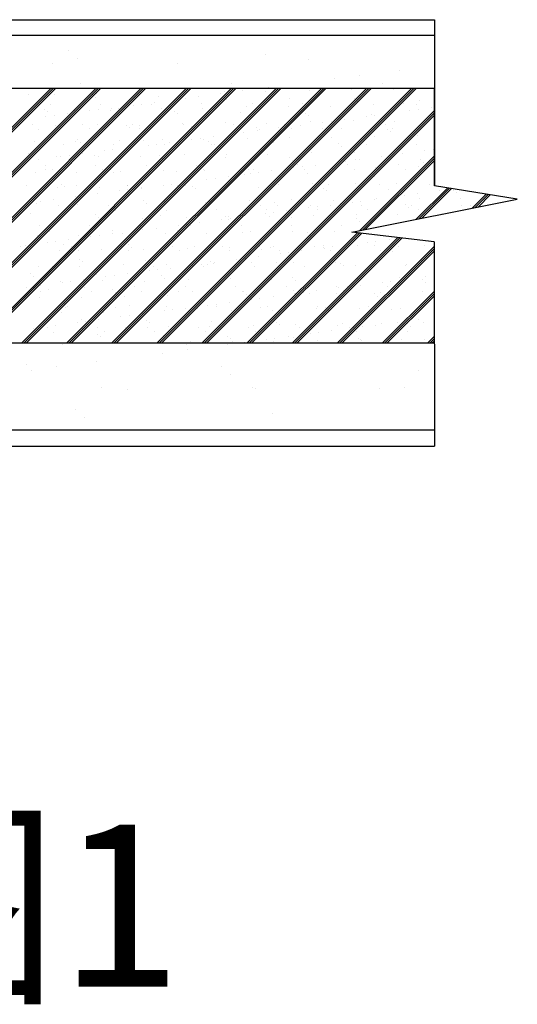
# Model space of a CAD drawing. Extents: x 686974 to 4014408, y -1982995 to -216032.
# Drawn here: x 931886 to 933380, y -953173 to -950217 of the extents above; entities that cross this region are included whole.
import ezdxf

# ---------------------------------------------------------------- set-up
doc = ezdxf.new("R2010")
doc.units = 0
doc.header["$LTSCALE"] = 1000
doc.header["$MEASUREMENT"] = 0
doc.layers.get('0').update_dxf_attribs({"linetype": 'CONTINUOUS'})
doc.layers.add('图框', color=42, linetype='CONTINUOUS')
doc.styles.get("Standard").update_dxf_attribs({"font": 'gbenor.shx', "bigfont": 'gbcbig.shx'})

msp = doc.modelspace()

# ---------------------------------------------------------------- linework, layer by layer
at = {"color": 0}
for p, q in [((929318.1, -950217.3), (933131.6, -950217.3)), ((933131.6, -950217.3), (933131.6, -950716.4)), ((929277.2, -950263.5), (933131.6, -950263.5)), ((932033, -950308.8), (932033, -950308.8)), ((932059.9, -950333.4), (932059.9, -950333.4)), ((932625.5, -950321.7), (932625.5, -950321.7)), ((932753.4, -950335.6), (932753.4, -950335.6)), ((931986.1, -950348), (931986.1, -950348)), ((932359.3, -950349.8), (932359.3, -950349.8)), ((933025.5, -950369), (933025.5, -950369)), ((932831, -950394.6), (932831, -950394.6)), ((932906.9, -950384.6), (932906.9, -950384.6)), ((933131.6, -950423.9), (927344, -950423.9)), ((931215.5, -951187.8), (931979.4, -950423.9)), ((931222.5, -951187.8), (931986.3, -950423.9)), ((931229.4, -951187.8), (931993.3, -950423.9)), ((931350.9, -951187.8), (932114.8, -950423.9)), ((931357.8, -951187.8), (932121.7, -950423.9)), ((931364.8, -951187.8), (932128.7, -950423.9)), ((931486.3, -951187.8), (932250.2, -950423.9)), ((931493.2, -951187.8), (932257.1, -950423.9)), ((931500.2, -951187.8), (932264.1, -950423.9)), ((931621.7, -951187.8), (932385.6, -950423.9)), ((931628.6, -951187.8), (932392.5, -950423.9)), ((931635.6, -951187.8), (932399.5, -950423.9)), ((931757.1, -951187.8), (932521, -950423.9)), ((931764, -951187.8), (932527.9, -950423.9)), ((931770.9, -951187.8), (932534.8, -950423.9)), ((931892.5, -951187.8), (932656.4, -950423.9)), ((931899.4, -951187.8), (932663.3, -950423.9)), ((931904.7, -950423.9), (931904.7, -950423.9)), ((931906.3, -951187.8), (932670.2, -950423.9)), ((932027.8, -951187.8), (932791.7, -950423.9)), ((932034.8, -951187.8), (932798.7, -950423.9)), ((932041.7, -951187.8), (932805.6, -950423.9)), ((932067.5, -950410.3), (932067.5, -950410.3)), ((932163.2, -951187.8), (932927.1, -950423.9)), ((932170.2, -951187.8), (932934.1, -950423.9)), ((932177.1, -951187.8), (932941, -950423.9)), ((932298.6, -951187.8), (933062.5, -950423.9)), ((932305.6, -951187.8), (933069.5, -950423.9)), ((932312.5, -951187.8), (933076.4, -950423.9)), ((932373.4, -950435), (932373.4, -950435)), ((932500.7, -950433.4), (932500.7, -950433.4)), ((932514.2, -950436.3), (932514.2, -950436.3)), ((932521.8, -950409.5), (932521.8, -950409.5)), ((932553.7, -950431.1), (932553.7, -950431.1)), ((932625.1, -950434), (932625.1, -950434)), ((932632.8, -950420.7), (932632.8, -950420.7)), ((932756.4, -950429.3), (932756.4, -950429.3)), ((932883.7, -950427.7), (932883.7, -950427.7)), ((932976.2, -950408.7), (932976.2, -950408.7)), ((933008.1, -950428.2), (933008.1, -950428.2)), ((933131.6, -950716.4), (933131.6, -950423.9)), ((931911.6, -950441.1), (931911.6, -950441.1)), ((931990.3, -950440.8), (931990.3, -950440.8)), ((932106.2, -950442.8), (932106.2, -950442.8)), ((932115.1, -950451), (932115.1, -950451)), ((932117.6, -950439.2), (932117.6, -950439.2)), ((932242, -950439.8), (932242, -950439.8)), ((932291.9, -950465.6), (932291.9, -950465.6)), ((932303.6, -950447.1), (932303.6, -950447.1)), ((932358, -950456.9), (932358, -950456.9)), ((932383.3, -950453.5), (932383.3, -950453.5)), ((932422.8, -950448.3), (932422.8, -950448.3)), ((932488.9, -950439.6), (932488.9, -950439.6)), ((932498.2, -950448.8), (932498.2, -950448.8)), ((932507.2, -950457), (932507.2, -950457)), ((932695.7, -950453.1), (932695.7, -950453.1)), ((932890.3, -950454.7), (932890.3, -950454.7)), ((932899.3, -950462.9), (932899.3, -950462.9)), ((933087.8, -950459), (933087.8, -950459)), ((931927.6, -950488.9), (931927.6, -950488.9)), ((931960, -950485.5), (931960, -950485.5)), ((931968.9, -950493.7), (931968.9, -950493.7)), ((931978.6, -950471), (931978.6, -950471)), ((932052, -950489.5), (932052, -950489.5)), ((932096.1, -950491.3), (932096.1, -950491.3)), ((932121.5, -950488), (932121.5, -950488)), ((932130, -950470.7), (932130, -950470.7)), ((932157.4, -950489.8), (932157.4, -950489.8)), ((932161, -950482.8), (932161, -950482.8)), ((932183.4, -950484.8), (932183.4, -950484.8)), ((932227.1, -950474.1), (932227.1, -950474.1)), ((932252.4, -950470.8), (932252.4, -950470.8)), ((932281.5, -950470.4), (932281.5, -950470.4)), ((932310.7, -950483.1), (932310.7, -950483.1)), ((932352, -950491.4), (932352, -950491.4)), ((932432.9, -950470.1), (932432.9, -950470.1)), ((932434, -951187.8), (933131.6, -950490.2)), ((932435.1, -950483.7), (932435.1, -950483.7)), ((932566.4, -950479), (932566.4, -950479)), ((932584.4, -950469.9), (932584.4, -950469.9)), ((932693.7, -950477.4), (932693.7, -950477.4)), ((932735.8, -950469.6), (932735.8, -950469.6)), ((932818.1, -950478), (932818.1, -950478)), ((932887.3, -950469.3), (932887.3, -950469.3)), ((932949.5, -950473.3), (932949.5, -950473.3)), ((933038.7, -950469), (933038.7, -950469)), ((933057.4, -950490.7), (933057.4, -950490.7)), ((933076.8, -950471.6), (933076.8, -950471.6)), ((933082.7, -950487.4), (933082.7, -950487.4)), ((933122.2, -950482.2), (933122.2, -950482.2)), ((931899.2, -950517.3), (931899.2, -950517.3)), ((931965.2, -950508.6), (931965.2, -950508.6)), ((931990.5, -950505.2), (931990.5, -950505.2)), ((932030.1, -950500), (932030.1, -950500)), ((932361, -950499.7), (932361, -950499.7)), ((932441, -951187.8), (933131.6, -950497.1)), ((932447.9, -951187.8), (933131.6, -950504.1)), ((932549.5, -950495.7), (932549.5, -950495.7)), ((932744.1, -950497.4), (932744.1, -950497.4)), ((932753.1, -950505.6), (932753.1, -950505.6)), ((932759.5, -950523), (932759.5, -950523)), ((932795.5, -950525.2), (932795.5, -950525.2)), ((932820.8, -950521.9), (932820.8, -950521.9)), ((932860.4, -950516.7), (932860.4, -950516.7)), ((932886.8, -950521.4), (932886.8, -950521.4)), ((932926.4, -950508), (932926.4, -950508)), ((932941.6, -950501.7), (932941.6, -950501.7)), ((932951.8, -950504.6), (932951.8, -950504.6)), ((932991.3, -950499.4), (932991.3, -950499.4)), ((933011.2, -950522), (933011.2, -950522)), ((931923.5, -950532.7), (931923.5, -950532.7)), ((931944, -950545.7), (931944, -950545.7)), ((931993.4, -950534.5), (931993.4, -950534.5)), ((932011.2, -950532.5), (932011.2, -950532.5)), ((932074.9, -950532.4), (932074.9, -950532.4)), ((932095.5, -950545.4), (932095.5, -950545.4)), ((932120.7, -950532.9), (932120.7, -950532.9)), ((932205.8, -950534.1), (932205.8, -950534.1)), ((932214.8, -950542.3), (932214.8, -950542.3)), ((932226.4, -950532.1), (932226.4, -950532.1)), ((932245.1, -950533.5), (932245.1, -950533.5)), ((932246.9, -950545.2), (932246.9, -950545.2)), ((932376.4, -950528.7), (932376.4, -950528.7)), ((932377.8, -950531.8), (932377.8, -950531.8)), ((932398.4, -950544.9), (932398.4, -950544.9)), ((932403.3, -950538.4), (932403.3, -950538.4)), ((932503.7, -950527.1), (932503.7, -950527.1)), ((932529.3, -950531.6), (932529.3, -950531.6)), ((932549.8, -950544.6), (932549.8, -950544.6)), ((932597.9, -950540.1), (932597.9, -950540.1)), ((932598.6, -950551.1), (932598.6, -950551.1)), ((932606.9, -950548.3), (932606.9, -950548.3)), ((932628.1, -950527.7), (932628.1, -950527.7)), ((932664.6, -950542.4), (932664.6, -950542.4)), ((932680.7, -950531.3), (932680.7, -950531.3)), ((932689.9, -950539.1), (932689.9, -950539.1)), ((932701.3, -950544.3), (932701.3, -950544.3)), ((932729.5, -950533.9), (932729.5, -950533.9)), ((932795.4, -950544.4), (932795.4, -950544.4)), ((932832.2, -950531), (932832.2, -950531)), ((932852.7, -950544.1), (932852.7, -950544.1)), ((932983.6, -950530.7), (932983.6, -950530.7)), ((932990, -950546.1), (932990, -950546.1)), ((932999, -950554.3), (932999, -950554.3)), ((933004.2, -950543.8), (933004.2, -950543.8)), ((931930.7, -950582.6), (931930.7, -950582.6)), ((932055.1, -950583.2), (932055.1, -950583.2)), ((932059.6, -950576.8), (932059.6, -950576.8)), ((932186.4, -950578.5), (932186.4, -950578.5)), ((932257.1, -950581.1), (932257.1, -950581.1)), ((932313.7, -950576.9), (932313.7, -950576.9)), ((932402.8, -950576.9), (932402.8, -950576.9)), ((932428.1, -950573.6), (932428.1, -950573.6)), ((932438.1, -950577.4), (932438.1, -950577.4)), ((932451.7, -950582.8), (932451.7, -950582.8)), ((932467.7, -950568.4), (932467.7, -950568.4)), ((932533.7, -950559.7), (932533.7, -950559.7)), ((932559, -950556.3), (932559, -950556.3)), ((932569.5, -950572.7), (932569.5, -950572.7)), ((932696.8, -950571.1), (932696.8, -950571.1)), ((932821.2, -950571.7), (932821.2, -950571.7)), ((932952.5, -950567), (932952.5, -950567)), ((933079.8, -950565.3), (933079.8, -950565.3)), ((932017.8, -950592.8), (932017.8, -950592.8)), ((932068.6, -950585), (932068.6, -950585)), ((932141, -950611.4), (932141, -950611.4)), ((932166.3, -950608), (932166.3, -950608)), ((932169.3, -950592.5), (932169.3, -950592.5)), ((932205.8, -950602.8), (932205.8, -950602.8)), ((932271.9, -950594.1), (932271.9, -950594.1)), ((932297.2, -950590.8), (932297.2, -950590.8)), ((932320.7, -950592.2), (932320.7, -950592.2)), ((932336.7, -950585.6), (932336.7, -950585.6)), ((932460.7, -950591), (932460.7, -950591)), ((932472.2, -950591.9), (932472.2, -950591.9)), ((932623.6, -950591.7), (932623.6, -950591.7)), ((932649.2, -950587.1), (932649.2, -950587.1)), ((932775.1, -950591.4), (932775.1, -950591.4)), ((932843.8, -950588.8), (932843.8, -950588.8)), ((932852.8, -950597), (932852.8, -950597)), ((932926.5, -950591.1), (932926.5, -950591.1)), ((933041.3, -950593.1), (933041.3, -950593.1)), ((933078, -950590.8), (933078, -950590.8)), ((933102.2, -950610.7), (933102.2, -950610.7)), ((933127.5, -950607.4), (933127.5, -950607.4)), ((931904.5, -950642.5), (931904.5, -950642.5)), ((931913.4, -950619.5), (931913.4, -950619.5)), ((931922.4, -950627.7), (931922.4, -950627.7)), ((931944, -950637.3), (931944, -950637.3)), ((931996.4, -950628.2), (931996.4, -950628.2)), ((932010.1, -950628.6), (932010.1, -950628.6)), ((932035.4, -950625.3), (932035.4, -950625.3)), ((932074.9, -950620.1), (932074.9, -950620.1)), ((932110.9, -950623.8), (932110.9, -950623.8)), ((932123.7, -950626.6), (932123.7, -950626.6)), ((932248.1, -950627.2), (932248.1, -950627.2)), ((932305.5, -950625.5), (932305.5, -950625.5)), ((932314.5, -950633.7), (932314.5, -950633.7)), ((932379.5, -950622.5), (932379.5, -950622.5)), ((932503, -950629.8), (932503, -950629.8)), ((932506.8, -950620.8), (932506.8, -950620.8)), ((932631.2, -950621.4), (932631.2, -950621.4)), ((932697.6, -950631.4), (932697.6, -950631.4)), ((932706.6, -950639.7), (932706.6, -950639.7)), ((932762.5, -950616.7), (932762.5, -950616.7)), ((932865.7, -950641.9), (932865.7, -950641.9)), ((932889.8, -950615.1), (932889.8, -950615.1)), ((932895.1, -950635.7), (932895.1, -950635.7)), ((932905.2, -950636.7), (932905.2, -950636.7)), ((932906.2, -950851), (933131.6, -950625.6)), ((932914.9, -950849.2), (933131.6, -950632.5)), ((932923.6, -950847.5), (933131.6, -950639.5)), ((932971.3, -950628), (932971.3, -950628)), ((932996.6, -950624.6), (932996.6, -950624.6)), ((933014.3, -950615.7), (933014.3, -950615.7)), ((933036.1, -950619.4), (933036.1, -950619.4)), ((933089.7, -950637.4), (933089.7, -950637.4)), ((931962.8, -950654.4), (931962.8, -950654.4)), ((931964.7, -950666.5), (931964.7, -950666.5)), ((931983.3, -950667.5), (931983.3, -950667.5)), ((932114.2, -950654.2), (932114.2, -950654.2)), ((932134.7, -950667.2), (932134.7, -950667.2)), ((932159.3, -950668.2), (932159.3, -950668.2)), ((932189.5, -950672.2), (932189.5, -950672.2)), ((932265.7, -950653.9), (932265.7, -950653.9)), ((932286.2, -950667), (932286.2, -950667)), ((932316.8, -950670.6), (932316.8, -950670.6)), ((932356.8, -950672.5), (932356.8, -950672.5)), ((932417.1, -950653.6), (932417.1, -950653.6)), ((932437.6, -950666.7), (932437.6, -950666.7)), ((932441.2, -950671.2), (932441.2, -950671.2)), ((932568.6, -950653.3), (932568.6, -950653.3)), ((932572.5, -950666.4), (932572.5, -950666.4)), ((932589.1, -950666.4), (932589.1, -950666.4)), ((932643.4, -950671.1), (932643.4, -950671.1)), ((932699.8, -950664.8), (932699.8, -950664.8)), ((932709.5, -950662.4), (932709.5, -950662.4)), ((932720, -950653.1), (932720, -950653.1)), ((932734.8, -950659.1), (932734.8, -950659.1)), ((932740.5, -950666.1), (932740.5, -950666.1)), ((932774.3, -950653.9), (932774.3, -950653.9)), ((932824.3, -950665.4), (932824.3, -950665.4)), ((932840.4, -950645.2), (932840.4, -950645.2)), ((932871.5, -950652.8), (932871.5, -950652.8)), ((932892, -950665.9), (932892, -950665.9)), ((932955.6, -950660.7), (932955.6, -950660.7)), ((933022.9, -950652.5), (933022.9, -950652.5)), ((933043.4, -950665.6), (933043.4, -950665.6)), ((933082.9, -950659), (933082.9, -950659)), ((933098.6, -950645.6), (933098.6, -950645.6)), ((931933.7, -950676.3), (931933.7, -950676.3)), ((932058.1, -950676.9), (932058.1, -950676.9)), ((932168.3, -950676.4), (932168.3, -950676.4)), ((932447.6, -950696.9), (932447.6, -950696.9)), ((932473, -950693.6), (932473, -950693.6)), ((932512.5, -950688.4), (932512.5, -950688.4)), ((932551.4, -950674.1), (932551.4, -950674.1)), ((932560.4, -950682.3), (932560.4, -950682.3)), ((932578.6, -950679.7), (932578.6, -950679.7)), ((932603.9, -950676.3), (932603.9, -950676.3)), ((932748.9, -950678.4), (932748.9, -950678.4)), ((932943.5, -950680.1), (932943.5, -950680.1)), ((932952.4, -950688.3), (932952.4, -950688.3)), ((931905.7, -950714.8), (931905.7, -950714.8)), ((931999.5, -950721.9), (931999.5, -950721.9)), ((932013.1, -950710.8), (932013.1, -950710.8)), ((932022.1, -950719.1), (932022.1, -950719.1)), ((932057.1, -950714.5), (932057.1, -950714.5)), ((932126.8, -950720.3), (932126.8, -950720.3)), ((932185.8, -950731.4), (932185.8, -950731.4)), ((932208.6, -950714.3), (932208.6, -950714.3)), ((932210.6, -950715.1), (932210.6, -950715.1)), ((932211.1, -950728), (932211.1, -950728)), ((932250.7, -950722.8), (932250.7, -950722.8)), ((932251.2, -950720.9), (932251.2, -950720.9)), ((932316.7, -950714.1), (932316.7, -950714.1)), ((932342, -950710.8), (932342, -950710.8)), ((932360, -950714), (932360, -950714)), ((932381.6, -950705.6), (932381.6, -950705.6)), ((932382.5, -950716.2), (932382.5, -950716.2)), ((932405.2, -950716.8), (932405.2, -950716.8)), ((932414.2, -950725), (932414.2, -950725)), ((932509.8, -950714.5), (932509.8, -950714.5)), ((932511.5, -950713.7), (932511.5, -950713.7)), ((932602.7, -950721.1), (932602.7, -950721.1)), ((932634.3, -950715.1), (932634.3, -950715.1)), ((932662.9, -950713.4), (932662.9, -950713.4)), ((932765.6, -950710.4), (932765.6, -950710.4)), ((932797.3, -950722.8), (932797.3, -950722.8)), ((932806.2, -950731), (932806.2, -950731)), ((932814.4, -950713.2), (932814.4, -950713.2)), ((932892.9, -950708.8), (932892.9, -950708.8)), ((932965.8, -950712.9), (932965.8, -950712.9)), ((932994.7, -950727.1), (932994.7, -950727.1)), ((933017.3, -950709.4), (933017.3, -950709.4)), ((933075.5, -950817.1), (933170, -950722.6)), ((933084.2, -950815.4), (933176, -950723.5)), ((933092.9, -950813.6), (933182, -950724.5)), ((933117.3, -950712.6), (933117.3, -950712.6)), ((933379.9, -950756.2), (933131.6, -950716.4)), ((933147, -950730.8), (933147, -950730.8)), ((933172.3, -950727.4), (933172.3, -950727.4)), ((933189.4, -950728.8), (933189.4, -950728.8)), ((931988.9, -950757.3), (931988.9, -950757.3)), ((932054.9, -950748.6), (932054.9, -950748.6)), ((932064.4, -950757.8), (932064.4, -950757.8)), ((932080.2, -950745.3), (932080.2, -950745.3)), ((932119.8, -950740.1), (932119.8, -950740.1)), ((932259, -950759.5), (932259, -950759.5)), ((932575.6, -950760.1), (932575.6, -950760.1)), ((932702.9, -950758.5), (932702.9, -950758.5)), ((932827.3, -950759.1), (932827.3, -950759.1)), ((932883.4, -950855.6), (933379.9, -950756.2)), ((932950.1, -950756.7), (932950.1, -950756.7)), ((932958.7, -950754.4), (932958.7, -950754.4)), ((933016.1, -950748), (933016.1, -950748)), ((933041.4, -950744.7), (933041.4, -950744.7)), ((933081, -950739.4), (933081, -950739.4)), ((933086, -950752.7), (933086, -950752.7)), ((933198.3, -950737), (933198.3, -950737)), ((933210.4, -950753.3), (933210.4, -950753.3)), ((933244.8, -950783.2), (933286.7, -950741.3)), ((933253.5, -950781.5), (933292.7, -950742.2)), ((933262.1, -950779.7), (933298.7, -950743.2)), ((931924, -950765.8), (931924, -950765.8)), ((931936.8, -950770), (931936.8, -950770)), ((931949.3, -950762.5), (931949.3, -950762.5)), ((932002, -950776.2), (932002, -950776.2)), ((932022.6, -950789.3), (932022.6, -950789.3)), ((932061.2, -950770.6), (932061.2, -950770.6)), ((932153.5, -950775.9), (932153.5, -950775.9)), ((932174, -950789), (932174, -950789)), ((932192.5, -950765.9), (932192.5, -950765.9)), ((932268, -950767.7), (932268, -950767.7)), ((932304.9, -950775.7), (932304.9, -950775.7)), ((932319.8, -950764.3), (932319.8, -950764.3)), ((932325.5, -950788.7), (932325.5, -950788.7)), ((932444.3, -950764.9), (932444.3, -950764.9)), ((932456.4, -950775.4), (932456.4, -950775.4)), ((932456.5, -950763.8), (932456.5, -950763.8)), ((932476.9, -950788.5), (932476.9, -950788.5)), ((932607.9, -950775.1), (932607.9, -950775.1)), ((932628.4, -950788.2), (932628.4, -950788.2)), ((932651.1, -950765.5), (932651.1, -950765.5)), ((932660, -950773.7), (932660, -950773.7)), ((932688.2, -950791.2), (932688.2, -950791.2)), ((932754.3, -950782.5), (932754.3, -950782.5)), ((932759.3, -950774.8), (932759.3, -950774.8)), ((932779.6, -950779.1), (932779.6, -950779.1)), ((932779.8, -950787.9), (932779.8, -950787.9)), ((932819.2, -950773.9), (932819.2, -950773.9)), ((932848.5, -950769.8), (932848.5, -950769.8)), ((932885.2, -950765.2), (932885.2, -950765.2)), ((932910.5, -950761.9), (932910.5, -950761.9)), ((932910.8, -950774.6), (932910.8, -950774.6)), ((932931.3, -950787.6), (932931.3, -950787.6)), ((933043.2, -950771.4), (933043.2, -950771.4)), ((933052.1, -950779.7), (933052.1, -950779.7)), ((933062.2, -950774.3), (933062.2, -950774.3)), ((933082.7, -950787.4), (933082.7, -950787.4)), ((933213.7, -950774), (933213.7, -950774)), ((933240.6, -950775.7), (933240.6, -950775.7)), ((931918.2, -950800.5), (931918.2, -950800.5)), ((932002.5, -950815.6), (932002.5, -950815.6)), ((932112.8, -950802.2), (932112.8, -950802.2)), ((932121.8, -950810.4), (932121.8, -950810.4)), ((932129.8, -950814), (932129.8, -950814)), ((932254.3, -950814.6), (932254.3, -950814.6)), ((932310.3, -950806.5), (932310.3, -950806.5)), ((932385.6, -950809.9), (932385.6, -950809.9)), ((932492.5, -950816.9), (932492.5, -950816.9)), ((932504.9, -950808.2), (932504.9, -950808.2)), ((932512.9, -950808.2), (932512.9, -950808.2)), ((932513.8, -950816.4), (932513.8, -950816.4)), ((932517.8, -950813.6), (932517.8, -950813.6)), ((932557.3, -950808.4), (932557.3, -950808.4)), ((932623.4, -950799.7), (932623.4, -950799.7)), ((932637.3, -950808.8), (932637.3, -950808.8)), ((932648.7, -950796.4), (932648.7, -950796.4)), ((932702.4, -950812.5), (932702.4, -950812.5)), ((932768.7, -950804.1), (932768.7, -950804.1)), ((932896, -950802.5), (932896, -950802.5)), ((932897, -950814.1), (932897, -950814.1)), ((933020.4, -950803.1), (933020.4, -950803.1)), ((933151.7, -950798.3), (933151.7, -950798.3)), ((931944.9, -950836.6), (931944.9, -950836.6)), ((931966.6, -950844.9), (931966.6, -950844.9)), ((932096.4, -950836.3), (932096.4, -950836.3)), ((932164.1, -950849.2), (932164.1, -950849.2)), ((932247.8, -950836), (932247.8, -950836)), ((932256, -950848.1), (932256, -950848.1)), ((932295.5, -950842.9), (932295.5, -950842.9)), ((932361.6, -950834.2), (932361.6, -950834.2)), ((932386.9, -950830.8), (932386.9, -950830.8)), ((932399.3, -950835.8), (932399.3, -950835.8)), ((932426.4, -950825.6), (932426.4, -950825.6)), ((932550.7, -950835.5), (932550.7, -950835.5)), ((932702.2, -950835.2), (932702.2, -950835.2)), ((932853.6, -950834.9), (932853.6, -950834.9)), ((932905.9, -950822.3), (932905.9, -950822.3)), ((931939.8, -950863.7), (931939.8, -950863.7)), ((931975.6, -950853.1), (931975.6, -950853.1)), ((932033.7, -950877.3), (932033.7, -950877.3)), ((932064.3, -950864.3), (932064.3, -950864.3)), ((932099.8, -950868.6), (932099.8, -950868.6)), ((932125.1, -950865.3), (932125.1, -950865.3)), ((932164.6, -950860.1), (932164.6, -950860.1)), ((932195.6, -950859.6), (932195.6, -950859.6)), ((932230.7, -950851.4), (932230.7, -950851.4)), ((932322.9, -950858), (932322.9, -950858)), ((932358.7, -950850.8), (932358.7, -950850.8)), ((932367.6, -950859.1), (932367.6, -950859.1)), ((932447.3, -950858.6), (932447.3, -950858.6)), ((932556.2, -950855.1), (932556.2, -950855.1)), ((932569.4, -951187.8), (932899.8, -950857.4)), ((932576.3, -951187.8), (932906, -950858.1)), ((932578.7, -950853.8), (932578.7, -950853.8)), ((932583.3, -951187.8), (932912.2, -950858.9)), ((932704.8, -951187.8), (933021.2, -950871.4)), ((932706, -950852.2), (932706, -950852.2)), ((932711.7, -951187.8), (933027.5, -950872.1)), ((932718.7, -951187.8), (933033.7, -950872.8)), ((932750.8, -950856.8), (932750.8, -950856.8)), ((932759.7, -950865), (932759.7, -950865)), ((932830.4, -950852.8), (932830.4, -950852.8)), ((933129.9, -950883.8), (932883.4, -950855.6)), ((932994.9, -950876.7), (932994.9, -950876.7)), ((931889.9, -950898.3), (931889.9, -950898.3)), ((931902.8, -950894.6), (931902.8, -950894.6)), ((931968.8, -950885.9), (931968.8, -950885.9)), ((931994.2, -950882.5), (931994.2, -950882.5)), ((932005.6, -950909.3), (932005.6, -950909.3)), ((932017.9, -950891.8), (932017.9, -950891.8)), ((932041.3, -950898), (932041.3, -950898)), ((932132.9, -950907.7), (932132.9, -950907.7)), ((932192.8, -950897.7), (932192.8, -950897.7)), ((932212.5, -950893.5), (932212.5, -950893.5)), ((932221.4, -950901.7), (932221.4, -950901.7)), ((932257.3, -950908.3), (932257.3, -950908.3)), ((932344.2, -950897.5), (932344.2, -950897.5)), ((932388.7, -950903.6), (932388.7, -950903.6)), ((932410, -950897.8), (932410, -950897.8)), ((932495.7, -950897.2), (932495.7, -950897.2)), ((932516, -950902), (932516, -950902)), ((932604.6, -950899.5), (932604.6, -950899.5)), ((932613.5, -950907.7), (932613.5, -950907.7)), ((932640.4, -950902.5), (932640.4, -950902.5)), ((932647.1, -950896.9), (932647.1, -950896.9)), ((932771.7, -950897.8), (932771.7, -950897.8)), ((932798.6, -950896.6), (932798.6, -950896.6)), ((932799.1, -950902.5), (932799.1, -950902.5)), ((932802, -950903.8), (932802, -950903.8)), ((932824.5, -950899.1), (932824.5, -950899.1)), ((932840.2, -951187.8), (933130, -950898)), ((932847.1, -951187.8), (933130, -950905)), ((932864, -950893.9), (932864, -950893.9)), ((932899, -950896.2), (932899, -950896.2)), ((932930.1, -950885.2), (932930.1, -950885.2)), ((932950, -950896.4), (932950, -950896.4)), ((932955.4, -950881.9), (932955.4, -950881.9)), ((932970.5, -950909.4), (932970.5, -950909.4)), ((932996.6, -950905.5), (932996.6, -950905.5)), ((933023.4, -950896.8), (933023.4, -950896.8)), ((933101.5, -950896.1), (933101.5, -950896.1)), ((933122, -950909.1), (933122, -950909.1)), ((933129.9, -950883.8), (933131.6, -951497.2)), ((933131.6, -951187.8), (933131.6, -950883.8)), ((931910.4, -950911.3), (931910.4, -950911.3)), ((932061.8, -950911.1), (932061.8, -950911.1)), ((932066.3, -950936.2), (932066.3, -950936.2)), ((932213.3, -950910.8), (932213.3, -950910.8)), ((932364.7, -950910.5), (932364.7, -950910.5)), ((932516.2, -950910.2), (932516.2, -950910.2)), ((932537.3, -950936.9), (932537.3, -950936.9)), ((932562.6, -950933.6), (932562.6, -950933.6)), ((932602.2, -950928.4), (932602.2, -950928.4)), ((932667.6, -950910), (932667.6, -950910)), ((932668.2, -950919.7), (932668.2, -950919.7)), ((932693.5, -950916.4), (932693.5, -950916.4)), ((932733.1, -950911.2), (932733.1, -950911.2)), ((932819.1, -950909.7), (932819.1, -950909.7)), ((932854.1, -951187.8), (933130, -950911.9)), ((933005.6, -950913.7), (933005.6, -950913.7)), ((931942.9, -950957.4), (931942.9, -950957.4)), ((931984.2, -950958.4), (931984.2, -950958.4)), ((932067.3, -950958), (932067.3, -950958)), ((932075.2, -950944.4), (932075.2, -950944.4)), ((932135.7, -950958.1), (932135.7, -950958.1)), ((932198.7, -950953.3), (932198.7, -950953.3)), ((932263.8, -950940.5), (932263.8, -950940.5)), ((932287.1, -950957.8), (932287.1, -950957.8)), ((932300.8, -950968.1), (932300.8, -950968.1)), ((932326, -950951.7), (932326, -950951.7)), ((932340.4, -950962.9), (932340.4, -950962.9)), ((932406.4, -950954.2), (932406.4, -950954.2)), ((932431.7, -950950.8), (932431.7, -950950.8)), ((932438.6, -950957.6), (932438.6, -950957.6)), ((932450.4, -950952.3), (932450.4, -950952.3)), ((932458.4, -950942.2), (932458.4, -950942.2)), ((932467.3, -950950.4), (932467.3, -950950.4)), ((932471.3, -950945.6), (932471.3, -950945.6)), ((932581.7, -950947.5), (932581.7, -950947.5)), ((932590, -950957.3), (932590, -950957.3)), ((932655.8, -950946.5), (932655.8, -950946.5)), ((932709, -950945.9), (932709, -950945.9)), ((932741.5, -950957), (932741.5, -950957)), ((932833.4, -950946.5), (932833.4, -950946.5)), ((932850.4, -950948.1), (932850.4, -950948.1)), ((932859.4, -950956.4), (932859.4, -950956.4)), ((932892.9, -950956.7), (932892.9, -950956.7)), ((932964.8, -950941.8), (932964.8, -950941.8)), ((933044.4, -950956.5), (933044.4, -950956.5)), ((933047.9, -950952.4), (933047.9, -950952.4)), ((933092.1, -950940.2), (933092.1, -950940.2)), ((931920.1, -950978.9), (931920.1, -950978.9)), ((931929.1, -950987.1), (931929.1, -950987.1)), ((932078.5, -950997.3), (932078.5, -950997.3)), ((932117.6, -950983.2), (932117.6, -950983.2)), ((932144.6, -950988.6), (932144.6, -950988.6)), ((932169.9, -950985.3), (932169.9, -950985.3)), ((932209.4, -950980.1), (932209.4, -950980.1)), ((932275.5, -950971.4), (932275.5, -950971.4)), ((932312.2, -950984.9), (932312.2, -950984.9)), ((932321.1, -950993.1), (932321.1, -950993.1)), ((932391.7, -950997.3), (932391.7, -950997.3)), ((932509.6, -950989.2), (932509.6, -950989.2)), ((932519, -950995.7), (932519, -950995.7)), ((932643.4, -950996.3), (932643.4, -950996.3)), ((932704.2, -950990.8), (932704.2, -950990.8)), ((932774.8, -950991.5), (932774.8, -950991.5)), ((932901.7, -950995.1), (932901.7, -950995.1)), ((932902.1, -950989.9), (932902.1, -950989.9)), ((933026.5, -950990.5), (933026.5, -950990.5)), ((933039.7, -950996.7), (933039.7, -950996.7)), ((933096.3, -950996.8), (933096.3, -950996.8)), ((933105.8, -950988), (933105.8, -950988)), ((931908.1, -951019.8), (931908.1, -951019.8)), ((931929.2, -951020.1), (931929.2, -951020.1)), ((931947.6, -951014.6), (931947.6, -951014.6)), ((931971.4, -951025.9), (931971.4, -951025.9)), ((932008.7, -951003), (932008.7, -951003)), ((932013.7, -951005.9), (932013.7, -951005.9)), ((932039, -951002.5), (932039, -951002.5)), ((932080.6, -951019.8), (932080.6, -951019.8)), ((932136, -951001.4), (932136, -951001.4)), ((932166, -951027.5), (932166, -951027.5)), ((932232.1, -951019.5), (932232.1, -951019.5)), ((932260.4, -951002), (932260.4, -951002)), ((932383.5, -951019.2), (932383.5, -951019.2)), ((932535, -951019), (932535, -951019)), ((932686.4, -951018.7), (932686.4, -951018.7)), ((932713.2, -950999), (932713.2, -950999)), ((932837.9, -951018.4), (932837.9, -951018.4)), ((932844, -951022.5), (932844, -951022.5)), ((932869.3, -951019.2), (932869.3, -951019.2)), ((932908.8, -951013.9), (932908.8, -951013.9)), ((932974.9, -951005.3), (932974.9, -951005.3)), ((932989.3, -951018.1), (932989.3, -951018.1)), ((933000.2, -951001.9), (933000.2, -951001.9)), ((933105.3, -951005), (933105.3, -951005)), ((931946, -951051.2), (931946, -951051.2)), ((931949.7, -951033.1), (931949.7, -951033.1)), ((932070.4, -951051.7), (932070.4, -951051.7)), ((932101.1, -951032.9), (932101.1, -951032.9)), ((932174.9, -951035.8), (932174.9, -951035.8)), ((932201.7, -951047), (932201.7, -951047)), ((932252.6, -951032.6), (932252.6, -951032.6)), ((932329, -951045.4), (932329, -951045.4)), ((932363.4, -951031.8), (932363.4, -951031.8)), ((932404, -951032.3), (932404, -951032.3)), ((932453.4, -951046), (932453.4, -951046)), ((932555.5, -951032), (932555.5, -951032)), ((932558, -951033.5), (932558, -951033.5)), ((932567, -951041.7), (932567, -951041.7)), ((932582.2, -951057), (932582.2, -951057)), ((932584.8, -951041.3), (932584.8, -951041.3)), ((932607.5, -951053.6), (932607.5, -951053.6)), ((932647, -951048.4), (932647, -951048.4)), ((932706.9, -951031.7), (932706.9, -951031.7)), ((932712.1, -951039.6), (932712.1, -951039.6)), ((932713.1, -951039.7), (932713.1, -951039.7)), ((932738.4, -951036.4), (932738.4, -951036.4)), ((932755.5, -951037.8), (932755.5, -951037.8)), ((932777.9, -951031.2), (932777.9, -951031.2)), ((932836.5, -951040.2), (932836.5, -951040.2)), ((932858.4, -951031.5), (932858.4, -951031.5)), ((932950.1, -951039.5), (932950.1, -951039.5)), ((932959.1, -951047.7), (932959.1, -951047.7)), ((932967.9, -951035.5), (932967.9, -951035.5)), ((932975.6, -951187.8), (933130.3, -951033)), ((932982.5, -951187.8), (933130.4, -951040)), ((932989.5, -951187.8), (933130.4, -951046.9)), ((933009.8, -951031.2), (933009.8, -951031.2)), ((933095.2, -951033.9), (933095.2, -951033.9)), ((932019.8, -951070.2), (932019.8, -951070.2)), ((932023.5, -951080.2), (932023.5, -951080.2)), ((932028.7, -951078.4), (932028.7, -951078.4)), ((932174.9, -951079.9), (932174.9, -951079.9)), ((932217.2, -951074.5), (932217.2, -951074.5)), ((932326.4, -951079.6), (932326.4, -951079.6)), ((932385.2, -951082.9), (932385.2, -951082.9)), ((932411.8, -951076.2), (932411.8, -951076.2)), ((932420.8, -951084.4), (932420.8, -951084.4)), ((932451.3, -951074.2), (932451.3, -951074.2)), ((932476.6, -951070.9), (932476.6, -951070.9)), ((932477.8, -951079.3), (932477.8, -951079.3)), ((932516.1, -951065.7), (932516.1, -951065.7)), ((932609.3, -951080.5), (932609.3, -951080.5)), ((932629.3, -951079.1), (932629.3, -951079.1)), ((932777.9, -951085.2), (932777.9, -951085.2)), ((932780.7, -951078.8), (932780.7, -951078.8)), ((932803.9, -951082.2), (932803.9, -951082.2)), ((932905.2, -951083.6), (932905.2, -951083.6)), ((932932.2, -951078.5), (932932.2, -951078.5)), ((933001.4, -951086.5), (933001.4, -951086.5)), ((933029.6, -951084.2), (933029.6, -951084.2)), ((933083.6, -951078.2), (933083.6, -951078.2)), ((932011.7, -951096.7), (932011.7, -951096.7)), ((932139, -951095.1), (932139, -951095.1)), ((932189.4, -951108.7), (932189.4, -951108.7)), ((932214.7, -951105.3), (932214.7, -951105.3)), ((932254.3, -951100.1), (932254.3, -951100.1)), ((932263.4, -951095.7), (932263.4, -951095.7)), ((932320.3, -951091.4), (932320.3, -951091.4)), ((932345.7, -951088.1), (932345.7, -951088.1)), ((932394.8, -951091), (932394.8, -951091)), ((932522.1, -951089.4), (932522.1, -951089.4)), ((932646.5, -951090), (932646.5, -951090)), ((932812.9, -951090.4), (932812.9, -951090.4)), ((931927.6, -951143.1), (931927.6, -951143.1)), ((931949, -951144.9), (931949, -951144.9)), ((931952.9, -951139.8), (931952.9, -951139.8)), ((931968.4, -951141.8), (931968.4, -951141.8)), ((931992.5, -951134.6), (931992.5, -951134.6)), ((932058.5, -951125.9), (932058.5, -951125.9)), ((932071, -951117.2), (932071, -951117.2)), ((932073.4, -951145.5), (932073.4, -951145.5)), ((932083.8, -951122.6), (932083.8, -951122.6)), ((932119.9, -951141.6), (932119.9, -951141.6)), ((932123.4, -951117.4), (932123.4, -951117.4)), ((932204.8, -951140.7), (932204.8, -951140.7)), ((932265.6, -951118.9), (932265.6, -951118.9)), ((932271.3, -951141.3), (932271.3, -951141.3)), ((932274.6, -951127.1), (932274.6, -951127.1)), ((932332.1, -951139.1), (932332.1, -951139.1)), ((932422.8, -951141), (932422.8, -951141)), ((932456.5, -951139.7), (932456.5, -951139.7)), ((932463.1, -951123.2), (932463.1, -951123.2)), ((932574.2, -951140.7), (932574.2, -951140.7)), ((932587.9, -951135), (932587.9, -951135)), ((932657.7, -951124.9), (932657.7, -951124.9)), ((932666.7, -951133.1), (932666.7, -951133.1)), ((932715.2, -951133.3), (932715.2, -951133.3)), ((932725.7, -951140.5), (932725.7, -951140.5)), ((932839.6, -951133.9), (932839.6, -951133.9)), ((932855.2, -951129.2), (932855.2, -951129.2)), ((932877.1, -951140.2), (932877.1, -951140.2)), ((932888.8, -951142.5), (932888.8, -951142.5)), ((932914.1, -951139.2), (932914.1, -951139.2)), ((932953.7, -951134), (932953.7, -951134)), ((932970.9, -951129.2), (932970.9, -951129.2)), ((933019.7, -951125.3), (933019.7, -951125.3)), ((933028.6, -951139.9), (933028.6, -951139.9)), ((933045, -951121.9), (933045, -951121.9)), ((933049.8, -951130.8), (933049.8, -951130.8)), ((933058.8, -951139), (933058.8, -951139)), ((933084.6, -951116.7), (933084.6, -951116.7)), ((933098.2, -951127.6), (933098.2, -951127.6)), ((931924.8, -951159.9), (931924.8, -951159.9)), ((931988.9, -951154.9), (931988.9, -951154.9)), ((932119.4, -951161.6), (932119.4, -951161.6)), ((932128.4, -951169.8), (932128.4, -951169.8)), ((932140.4, -951154.6), (932140.4, -951154.6)), ((932291.8, -951154.4), (932291.8, -951154.4)), ((932316.9, -951165.9), (932316.9, -951165.9)), ((932443.3, -951154.1), (932443.3, -951154.1)), ((932511.5, -951167.5), (932511.5, -951167.5)), ((932594.7, -951153.8), (932594.7, -951153.8)), ((932652.3, -951173.6), (932652.3, -951173.6)), ((932691.9, -951168.4), (932691.9, -951168.4)), ((932709, -951171.8), (932709, -951171.8)), ((932746.2, -951153.5), (932746.2, -951153.5)), ((932757.9, -951159.7), (932757.9, -951159.7)), ((932783.2, -951156.4), (932783.2, -951156.4)), ((932822.8, -951151.2), (932822.8, -951151.2)), ((932897.6, -951153.3), (932897.6, -951153.3)), ((932903.6, -951173.5), (932903.6, -951173.5)), ((933049.1, -951153), (933049.1, -951153)), ((933111, -951187.8), (933130.7, -951168.1)), ((933117.9, -951187.8), (933130.7, -951175)), ((927344, -951187.8), (933131.6, -951187.8)), ((932013.6, -951191.3), (932013.6, -951191.3)), ((932386.9, -951193.1), (932386.9, -951193.1)), ((932397.9, -951184.7), (932397.9, -951184.7)), ((932509.1, -951192.5), (932509.1, -951192.5)), ((932520.5, -951175.8), (932520.5, -951175.8)), ((932525.2, -951183.1), (932525.2, -951183.1)), ((932560.9, -951185.7), (932560.9, -951185.7)), ((932627, -951177), (932627, -951177)), ((932649.6, -951183.7), (932649.6, -951183.7)), ((932780.9, -951178.9), (932780.9, -951178.9)), ((932908.2, -951177.3), (932908.2, -951177.3)), ((932912.6, -951181.7), (932912.6, -951181.7)), ((933032.6, -951177.9), (933032.6, -951177.9)), ((933101.1, -951177.8), (933101.1, -951177.8)), ((933124.8, -951187.8), (933130.8, -951181.9)), ((932314.6, -951218.1), (932314.6, -951218.1)), ((932390.5, -951208.1), (932390.5, -951208.1)), ((931907.8, -951253.9), (931907.8, -951253.9)), ((931997.8, -951259.8), (931997.8, -951259.8)), ((932116.4, -951244.2), (932116.4, -951244.2)), ((932491.6, -951258.9), (932491.6, -951258.9)), ((931921.8, -951269.8), (931921.8, -951269.8)), ((932518.5, -951283.5), (932518.5, -951283.5)), ((933084, -951271.8), (933084, -951271.8)), ((932131.8, -951322.1), (932131.8, -951322.1)), ((932586.2, -951321.3), (932586.2, -951321.3)), ((932592.8, -951323.3), (932592.8, -951323.3)), ((933040.5, -951320.5), (933040.5, -951320.5)), ((932210.9, -951328.1), (932210.9, -951328.1)), ((932966.1, -951325.1), (932966.1, -951325.1)), ((932053, -951386.9), (932053, -951386.9)), ((932079.9, -951411.6), (932079.9, -951411.6)), ((932645.4, -951399.8), (932645.4, -951399.8)), ((929274.1, -951448.3), (933131.5, -951448.3)), ((929318.1, -951497.2), (933131.6, -951497.2))]:
    msp.add_line(p, q, dxfattribs=at)

# ---------------------------------------------------------------- texts
at = {"layer": '图框', "color": 4}
msp.add_text('避雷带大样图1', height=486.13, dxfattribs=at).set_placement((928025.4, -953120.2))

doc.saveas('drawing.dxf')
